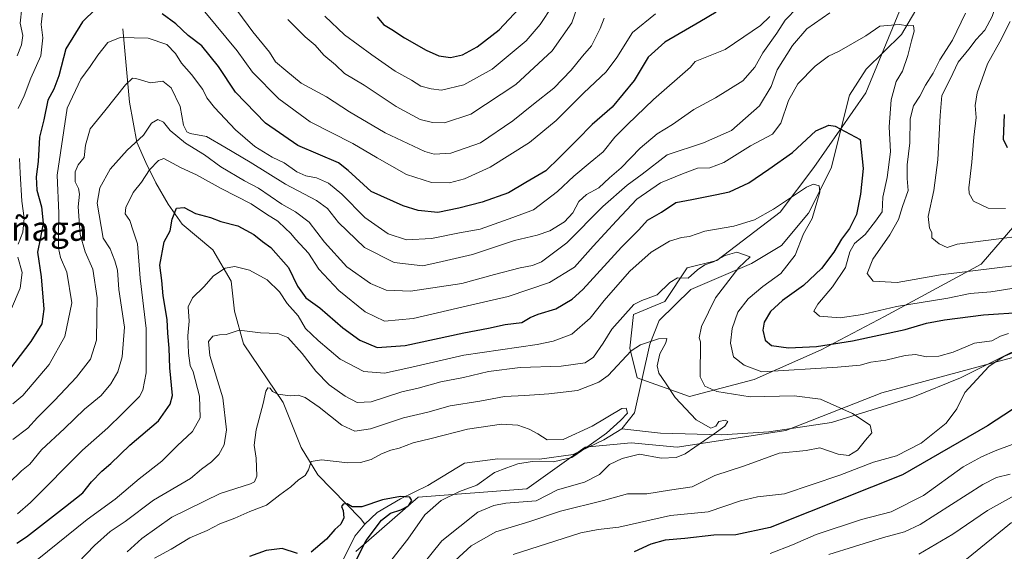
# Model space of a CAD drawing. Units: metres. Extents: x 672088 to 675557, y 4737520 to 4739919.
# Drawn here: x 674233 to 674555, y 4738605 to 4738779 of the extents above; entities that cross this region are included whole.
import ezdxf
from ezdxf.enums import TextEntityAlignment as Align

# ---------------------------------------------------------------- set-up
doc = ezdxf.new("R2010")
doc.units = ezdxf.units.M
doc.header["$MEASUREMENT"] = 0
for name, color, linetype, lineweight in [('Arbolado forestal CxS', 92, 'Continuous', 0), ('Corriente natural lineal', 142, 'Continuous', 13), ('Curva de nivel maestra', 30, 'Continuous', 30), ('Curva de nivel normal', 30, 'Continuous', 0), ('Texto cartográfico', 7, 'Continuous', 0)]:
    doc.layers.add(name, color=color, linetype=linetype, lineweight=lineweight)
doc.styles.add('Style-Arial', font='txt')

# ---------------------------------------------------------------- blocks, each defined once
blk = doc.blocks.new('*U10')
at = {"layer": 'Arbolado forestal CxS', "color": 92, "linetype": 'Continuous', "lineweight": 0}
blk.add_polyline3d([(674569.7415, 4738724.3661, 973.4319), (674547.7687, 4738698.7185, 962.069), (674516.0289, 4738681.6199, 954.8259), (674495.2771, 4738670.6293, 950.4915), (674473.3033, 4738660.8585, 943.7432), (674452.1235, 4738655.3167, 936.7408), (674435.0337, 4738661.4239, 932.7372), (674432.5921, 4738671.1935, 937.1058), (674433.8131, 4738682.1855, 940.8076), (674444.0069, 4738686.5063, 939.6645), (674451.3309, 4738697.4981, 941.8241), (674461.0969, 4738699.9401, 940.936), (674481.8497, 4738715.8177, 945.0866), (674492.8357, 4738730.4725, 947.4083), (674509.9269, 4738754.8989, 951.614), (674520.9131, 4738781.7675, 956.4197), (674530.6793, 4738811.0789, 962.6938), (674530.6797, 4738847.7175, 967.2365), (674535.5629, 4738879.4719, 971.8403), (674552.6543, 4738917.3323, 976.2039), (674566.0825, 4738958.8567, 985.0062)], dxfattribs=at)

msp = doc.modelspace()

# ---------------------------------------------------------------- linework, layer by layer
at = {"layer": 'Arbolado forestal CxS', "color": 92, "linetype": 'Continuous', "lineweight": 0}
for points in [[(674955.7767, 4739028.8709, 1035.7188), (674912.6729, 4738983.6929, 1025.3014), (674881.1989, 4738952.2057, 1014.389), (674853.8307, 4738907.0275, 1010.916), (674844.2515, 4738874.1709, 1004.623), (674819.6203, 4738830.3617, 996.94), (674774.4629, 4738734.5305, 985.3306), (674759.4093, 4738675.6623, 974.0227), (674749.8313, 4738661.9717, 967.1147), (674736.1473, 4738657.8649, 967.2089), (674715.6217, 4738666.0789, 964.8445), (674688.2535, 4738679.7699, 963.1873), (674666.3599, 4738687.9839, 958.2534), (674638.9923, 4738693.4599, 953.9528), (674593.1509, 4738686.6153, 950.4818), (674565.7831, 4738670.1879, 945.3608), (674515.1527, 4738656.4973, 942.229), (674483.6789, 4738644.1767, 937.1013), (674448.1013, 4738638.7011, 933.2489), (674433.0487, 4738640.0701, 932.8636), (674417.9969, 4738638.7013, 929.7897), (674398.8389, 4738625.0105, 931.8201), (674363.2615, 4738622.2727, 925.7214), (674342.7355, 4738604.4753, 923.0891)], [(674342.7355, 4738604.4753, 923.0891), (674363.2615, 4738622.2727, 925.7214), (674398.8389, 4738625.0105, 931.8201), (674417.9969, 4738638.7013, 929.7897), (674433.0487, 4738640.0701, 932.8636), (674448.1013, 4738638.7011, 933.2489), (674483.6789, 4738644.1767, 937.1013), (674515.1527, 4738656.4973, 942.229), (674565.7831, 4738670.1879, 945.3608), (674593.1509, 4738686.6153, 950.4818), (674638.9923, 4738693.4599, 953.9528), (674666.3599, 4738687.9839, 958.2534), (674688.2535, 4738679.7699, 963.1873), (674715.6217, 4738666.0789, 964.8445), (674736.1473, 4738657.8649, 967.2089), (674749.8313, 4738661.9717, 967.1147), (674759.4093, 4738675.6623, 974.0227), (674774.4629, 4738734.5305, 985.3306), (674819.6203, 4738830.3617, 996.94), (674844.2515, 4738874.1709, 1004.623), (674853.8307, 4738907.0275, 1010.916), (674881.1989, 4738952.2057, 1014.389), (674912.6729, 4738983.6929, 1025.3014), (674955.7767, 4739028.8709, 1035.7188)], [(674955.7767, 4739028.8709, 1035.7188), (674912.6729, 4738983.6929, 1025.3014), (674881.1989, 4738952.2057, 1014.389), (674853.8307, 4738907.0275, 1010.916), (674844.2515, 4738874.1709, 1004.623), (674819.6203, 4738830.3617, 996.94), (674774.4629, 4738734.5305, 985.3306), (674759.4093, 4738675.6623, 974.0227), (674749.8313, 4738661.9717, 967.1147), (674736.1473, 4738657.8649, 967.2089), (674715.6217, 4738666.0789, 964.8445), (674688.2535, 4738679.7699, 963.1873), (674666.3599, 4738687.9839, 958.2534), (674638.9923, 4738693.4599, 953.9528), (674593.1509, 4738686.6153, 950.4818), (674565.7831, 4738670.1879, 945.3608), (674515.1527, 4738656.4973, 942.229), (674483.6789, 4738644.1767, 937.1013), (674448.1013, 4738638.7011, 933.2489), (674433.0487, 4738640.0701, 932.8636), (674417.9969, 4738638.7013, 929.7897), (674398.8389, 4738625.0105, 931.8201), (674363.2615, 4738622.2727, 925.7214), (674342.7355, 4738604.4753, 923.0891)], [(674566.0825, 4738958.8567, 985.0062), (674552.6543, 4738917.3323, 976.2039), (674535.5629, 4738879.4719, 971.8403), (674530.6797, 4738847.7175, 967.2365), (674530.6793, 4738811.0789, 962.6938), (674520.9131, 4738781.7675, 956.4197), (674509.9269, 4738754.8989, 951.614), (674492.8357, 4738730.4725, 947.4083), (674481.8497, 4738715.8177, 945.0866), (674461.0969, 4738699.9401, 940.936), (674451.3309, 4738697.4981, 941.8241), (674444.0069, 4738686.5063, 939.6645), (674433.8131, 4738682.1855, 940.8076), (674432.5921, 4738671.1935, 937.1058), (674435.0337, 4738661.4239, 932.7372), (674452.1235, 4738655.3167, 936.7408), (674473.3033, 4738660.8585, 943.7432), (674495.2771, 4738670.6293, 950.4915), (674516.0289, 4738681.6199, 954.8259), (674547.7687, 4738698.7185, 962.069), (674569.7415, 4738724.3661, 973.4319)], [(674569.7415, 4738724.3661, 973.4319), (674547.7687, 4738698.7185, 962.069), (674516.0289, 4738681.6199, 954.8259), (674495.2771, 4738670.6293, 950.4915), (674473.3033, 4738660.8585, 943.7432), (674452.1235, 4738655.3167, 936.7408), (674435.0337, 4738661.4239, 932.7372), (674432.5921, 4738671.1935, 937.1058), (674433.8131, 4738682.1855, 940.8076), (674444.0069, 4738686.5063, 939.6645), (674451.3309, 4738697.4981, 941.8241), (674461.0969, 4738699.9401, 940.936), (674481.8497, 4738715.8177, 945.0866), (674492.8357, 4738730.4725, 947.4083), (674509.9269, 4738754.8989, 951.614), (674520.9131, 4738781.7675, 956.4197), (674530.6793, 4738811.0789, 962.6938), (674530.6797, 4738847.7175, 967.2365), (674535.5629, 4738879.4719, 971.8403), (674552.6543, 4738917.3323, 976.2039), (674566.0825, 4738958.8567, 985.0062)]]:
    msp.add_polyline3d(points, dxfattribs=at)
at = {"layer": 'Corriente natural lineal', "color": 142, "linetype": 'Continuous', "lineweight": 13}
for points in [[(674557.4501, 4738949.0701, 981.5684), (674553.7801, 4738934.7801, 979.6479), (674549.7801, 4738916.4801, 976.959), (674546.0401, 4738896.7001, 974.1825), (674540.1701, 4738879.9301, 971.2393), (674536.9501, 4738862.8401, 967.4885), (674536.8401, 4738849.4101, 966.1663), (674537.9501, 4738825.5401, 962.3173), (674538.2601, 4738808.8901, 960.6338), (674534.8801, 4738796.0901, 958.3521), (674528.4701, 4738785.8301, 957.2887), (674521.5701, 4738774.1001, 954.4687), (674510.0301, 4738762.7301, 953.4001), (674504.5501, 4738754.1701, 951.292), (674498.6001, 4738730.2201, 946.8198), (674491.1401, 4738715.4501, 943.7696), (674482.3101, 4738704.8501, 942.0106), (674472.4101, 4738698.9901, 940.091), (674452.5601, 4738690.4601, 938.799), (674442.2301, 4738680.3001, 938.1273), (674439.1201, 4738672.5001, 935.9535), (674434.1201, 4738649.9801, 930.5804), (674430.0101, 4738644.7001, 930.6481)], [(674266.4301, 4738775.9201, 971.991), (674268.6001, 4738751.8401, 964.5536), (674271.0701, 4738738.7401, 960.8226), (674274.0201, 4738732.0701, 957.6388), (674277.2301, 4738725.3601, 954.1077), (674281.2601, 4738718.4201, 951.9328), (674285.8901, 4738711.8501, 949.6842), (674295.8801, 4738703.4501, 947.2893), (674301.9801, 4738693.2101, 944.2157), (674303.0601, 4738683.2701, 942.1836), (674305.9401, 4738672.6101, 939.3935), (674319.0201, 4738653.3901, 934.7177), (674324.9201, 4738638.5601, 931.8597), (674330.3801, 4738629.5901, 929.8858), (674344.3001, 4738615.3101, 924.5146), (674345.7901, 4738613.4901, 923.7608)], [(674763.7401, 4738671.0701, 969.7338), (674760.4001, 4738668.2301, 969.6947), (674754.1401, 4738665.6401, 969.8928), (674746.2801, 4738665.3001, 968.8218), (674734.9001, 4738666.9801, 965.9771), (674722.7701, 4738669.7801, 963.656), (674712.9201, 4738674.4401, 961.6176), (674699.8401, 4738681.6601, 960.1141), (674665.6001, 4738690.7201, 956.9855), (674625.2501, 4738694.6001, 951.9035), (674616.2801, 4738694.2501, 950.6259), (674610.4301, 4738692.7501, 950.5206), (674594.5901, 4738686.8401, 950.2207), (674574.4501, 4738678.2301, 947.0546), (674540.9101, 4738661.4301, 942.8953), (674525.3801, 4738655.1501, 942.1976), (674498.7001, 4738646.8301, 938.725), (674478.1001, 4738643.7701, 936.7674), (674462.6901, 4738642.7901, 934.9622), (674442.6201, 4738643.2701, 932.1081), (674430.0101, 4738644.7001, 930.6481)], [(674430.0101, 4738644.7001, 930.6481), (674424.0301, 4738641.0901, 930.3711), (674414.0401, 4738636.2701, 929.4995), (674402.9801, 4738634.7401, 929.4773), (674389.2701, 4738634.9201, 927.8933), (674378.3601, 4738633.4301, 926.9513), (674366.3701, 4738626.1501, 926.7723), (674357.3801, 4738621.7301, 925.661), (674349.8001, 4738617.2701, 924.626), (674345.7901, 4738613.4901, 923.7608)], [(674345.7901, 4738613.4901, 923.7608), (674342.4701, 4738609.5201, 923.5343), (674336.6201, 4738597.7601, 922.4723)]]:
    msp.add_polyline3d(points, dxfattribs=at)
at = {"layer": 'Curva de nivel maestra', "color": 30, "linetype": 'Continuous', "lineweight": 30, "flags": 128}
for points, elevation in [([(674257.56, 4738782.4701), (674253.16, 4738778.2801), (674247.77, 4738769.3601), (674245.46, 4738760.4801), (674243.77, 4738756.1601), (674241.82, 4738752.4801), (674240.5, 4738746.0301), (674239.09, 4738740.3601), (674238.72, 4738732.3601), (674238.03, 4738727.3601), (674238.23, 4738723.0601), (674239.77, 4738717.5801), (674240.28, 4738712.1401), (674239.45, 4738707.4601), (674238.48, 4738702.6801), (674239.72, 4738694.5301), (674240.58, 4738684.0201), (674239.89, 4738679.2001), (674236.23, 4738673.3601), (674227.54, 4738661.8601)], 975), ([(674349.74, 4738779.8901), (674351.85, 4738777.3401), (674354.54, 4738775.7101), (674358.75, 4738772.9401), (674365.8, 4738768.9101), (674370.02, 4738767.0601), (674373.83, 4738766.5201), (674377.74, 4738767.4001), (674382.5, 4738770.0201), (674389.73, 4738775.6201), (674396.21, 4738782.5401)], 1000), ([(674460.85, 4738781.4501), (674455.52, 4738778.2501), (674444.01, 4738771.6001), (674438.62, 4738766.5901), (674434.02, 4738759.0301), (674426.74, 4738750.2101), (674420.29, 4738744.5101), (674415.36, 4738739.5401), (674409.51, 4738733.7601), (674405.02, 4738729.3201), (674398.53, 4738725.5301), (674392.86, 4738722.1801), (674384.19, 4738719.1101), (674376.53, 4738717.1301), (674369.67, 4738715.7101), (674363.27, 4738716.3301), (674358.32, 4738717.8201), (674347.86, 4738722.6101), (674340.33, 4738729.4801), (674337.1, 4738731.9301), (674323.81, 4738737.6301), (674313.2, 4738745.0201), (674303.37, 4738755.1901), (674297.82, 4738763.6201), (674292.3, 4738770.3801), (674287.81, 4738773.7001), (674283.85, 4738777.5801), (674279.36, 4738780.8201)], 975), ([(674556.36, 4738736.9101), (674555.05, 4738739.6501), (674555.38, 4738747.8701)], 975), ([(674231.67, 4738607.1801), (674234.87, 4738609.2801), (674247.66, 4738619.2201), (674253.28, 4738623.6701), (674256.14, 4738627.3801), (674259.54, 4738630.8601), (674262.54, 4738633.3701), (674268.75, 4738639.3101), (674278.07, 4738647.3101), (674281.95, 4738652.8001), (674282.72, 4738655.7001), (674281.84, 4738664.7001), (674281.61, 4738671.2201), (674281.19, 4738676.1101), (674280.96, 4738680.5501), (674279.68, 4738688.3601), (674279.17, 4738693.3801), (674278.52, 4738698.4201), (674279.97, 4738706.0401), (674281.97, 4738709.6901), (674282.63, 4738713.4601), (674284.03, 4738717.1501), (674286.5, 4738717.3701), (674290.28, 4738715.3601), (674295.2, 4738713.9901), (674298.59, 4738712.7201), (674304.09, 4738711.2901), (674309.34, 4738708.4701), (674312.22, 4738706.2101), (674314.97, 4738704.1601), (674320.68, 4738697.6601), (674323.72, 4738691.5301), (674326.41, 4738687.6801), (674330.98, 4738684.4201), (674338.58, 4738677.8201), (674344.12, 4738673.8401), (674349.8, 4738671.4301), (674358.93, 4738672.0001), (674378.14, 4738676.2001), (674386.22, 4738677.7101), (674391.76, 4738678.9301), (674397.17, 4738679.6501), (674399.89, 4738681.1901), (674402.56, 4738682.3801), (674408.29, 4738684.0601), (674413.66, 4738687.2201), (674417.22, 4738690.3901), (674429.85, 4738704.2701), (674435.52, 4738710.0401), (674438.37, 4738713.2201), (674442.94, 4738715.7601), (674447.7, 4738718.9201), (674452.85, 4738719.9701), (674460.6, 4738721.4601), (674465.2, 4738722.4101), (674471.6, 4738725.3801), (674478.18, 4738729.9001), (674485.85, 4738735.3801), (674493.52, 4738742.5101), (674497.84, 4738744.3601), (674499.85, 4738744.0401), (674508.1, 4738739.6101), (674509.06, 4738730.1001), (674508.17, 4738721.6701), (674506.83, 4738715.0101), (674504.62, 4738710.4301), (674501.99, 4738706.9201), (674499.48, 4738702.6601), (674495.36, 4738697.3301), (674489.48, 4738691.7701), (674482.64, 4738686.8601), (674478.73, 4738683.2301), (674476.62, 4738679.7201), (674476.14, 4738677.0901), (674476.93, 4738673.8101), (674479.04, 4738672.0101), (674484.61, 4738671.2801), (674493.78, 4738671.7001), (674505.59, 4738673.5401), (674522.78, 4738677.2701), (674529.84, 4738679.3901), (674535.66, 4738680.4601), (674548.45, 4738682.1101), (674561.66, 4738683.0401)], 950), ([(674557.94, 4738651.0401), (674549.78, 4738645.7501), (674540.51, 4738640.3001), (674521.9, 4738629.6401), (674491.48, 4738617.4701), (674478.56, 4738612.4001), (674467.32, 4738609.9801), (674460.08, 4738609.8201), (674450.66, 4738608.7501), (674444.16, 4738608.2101), (674439.47, 4738606.8301), (674434.05, 4738604.3801)], 950), ([(674342.39, 4738600.5001), (674346.2, 4738608.0501), (674351.19, 4738614.7101), (674354.19, 4738617.0801), (674357.58, 4738618.1501), (674360, 4738619.4901), (674361.17, 4738621.2201), (674360.52, 4738622.3301), (674357.38, 4738622.5701), (674351.53, 4738621.4601), (674344.79, 4738619.1601), (674341.55, 4738619.0801), (674339.91, 4738620.0601), (674338.67, 4738620.0001), (674338.1, 4738619.2601), (674338.61, 4738617.9201), (674338.82, 4738615.5101), (674337.92, 4738613.4501), (674335.92, 4738611.6401), (674333.19, 4738608.5301), (674328.14, 4738604.2501)], 925), ([(674323.64, 4738603.8101), (674318.64, 4738605.4801), (674313.44, 4738604.7901), (674307.92, 4738602.8101)], 925)]:
    msp.add_lwpolyline(points, dxfattribs=dict(at, elevation=elevation))
at = {"layer": 'Curva de nivel normal', "color": 30, "linetype": 'Continuous', "lineweight": 0, "flags": 128}
for points, elevation in [([(674555.8, 4738792.1801), (674553.56, 4738786.7201), (674551.37, 4738780.0201), (674548.88, 4738775.5301), (674546.08, 4738772.4201), (674543.69, 4738769.2101), (674540.23, 4738765.0301), (674537.59, 4738759.4201), (674534.87, 4738754.0501), (674534.33, 4738747.5201), (674533.53, 4738732.9301), (674532.26, 4738722.9401), (674530.32, 4738714.3901), (674530.74, 4738710.5801), (674531.51, 4738709.1701), (674531.53, 4738707.4101), (674533.95, 4738705.3701), (674536.62, 4738704.2501), (674539.84, 4738705.2601), (674574, 4738709.7201)], 965), ([(674320.46, 4738778.9401), (674326.18, 4738773.3301), (674329.43, 4738770.5401), (674332.25, 4738767.2601), (674336.1, 4738764.1401), (674339.12, 4738761.3001), (674345.56, 4738757.4501), (674356.02, 4738750.4301), (674363.87, 4738746.2401), (674367.86, 4738745.1601), (674371.88, 4738745.1301), (674380.53, 4738747.9801), (674395.25, 4738757.6201), (674407.11, 4738768.7001), (674413.53, 4738777.8501), (674416.88, 4738787.4001)], 990), ([(674230.35, 4738641.1801), (674235.25, 4738644.9701), (674238.52, 4738648.4301), (674244.09, 4738653.9801), (674251.2, 4738661.7101), (674255.84, 4738667.5401), (674257.76, 4738673.7501), (674257.94, 4738681.3701), (674258.07, 4738687.6601), (674256.56, 4738697.0701), (674254.04, 4738702.8301), (674252.43, 4738708.5101), (674251.84, 4738717.5901), (674252.19, 4738721.6701), (674251.86, 4738723.5501), (674250.84, 4738725.7201), (674250.76, 4738729.0301), (674251.82, 4738731.3601), (674253.72, 4738733.7101), (674254.22, 4738737.7701), (674255.72, 4738743.1201), (674260.51, 4738748.9901), (674267.26, 4738757.5901), (674269.58, 4738759.7101), (674270.64, 4738759.6301), (674275.54, 4738758.1801), (674279.56, 4738758.7101), (674282.26, 4738756.6001), (674285.26, 4738750.4901), (674286.34, 4738744.3501), (674287.4, 4738742.1401), (674288.46, 4738741.6101), (674293.82, 4738740.6401), (674299.9, 4738737.0601), (674308.2, 4738732.2201), (674319.74, 4738724.9801), (674329.88, 4738719.6401), (674333.5, 4738716.9701), (674337.13, 4738712.3601), (674345.65, 4738704.2401), (674355.36, 4738699.2601), (674364.8, 4738698.1701), (674371.1, 4738699.6101), (674381.02, 4738701.9301), (674394.75, 4738706.4601), (674402.21, 4738708.2601), (674406.34, 4738709.7001), (674411.19, 4738712.5701), (674413.86, 4738715.6101), (674415.86, 4738719.3201), (674418.33, 4738721.5401), (674422.4, 4738723.7201), (674425.87, 4738727.0301), (674429.77, 4738730.3601), (674436.01, 4738736.7901), (674441.59, 4738741.4701), (674446.52, 4738744.5401), (674453.52, 4738749.5201), (674460.71, 4738753.3001), (674469.6, 4738758.9001), (674473.57, 4738763.3601), (674476.22, 4738768.0201), (674480.76, 4738774.5401), (674483.5, 4738778.7901), (674487.57, 4738782.8801)], 965), ([(674233.36, 4738782.8001), (674232.77, 4738777.8201), (674233.64, 4738773.7701), (674233.21, 4738770.7101), (674231.75, 4738767.0201)], 985), ([(674407.26, 4738783.5001), (674403.22, 4738777.3501), (674398.63, 4738772.0201), (674387.42, 4738762.7201), (674378.19, 4738757.5401), (674370.86, 4738755.7701), (674367.53, 4738756.2501), (674364.14, 4738757.1201), (674360.98, 4738759.1001), (674355.71, 4738762.0301), (674348.04, 4738767.3601), (674339.07, 4738773.9301), (674332.62, 4738780.1001)], 995), ([(674229.07, 4738626.9201), (674233.21, 4738630.8901), (674235.95, 4738633.1801), (674239.82, 4738637.8501), (674247.36, 4738644.8301), (674253.88, 4738651.1201), (674259.32, 4738655.6901), (674262.51, 4738659.4501), (674264.75, 4738663.3701), (674266.24, 4738668.3501), (674266.95, 4738678.0601), (674265.08, 4738690.3801), (674264.68, 4738696.7901), (674263.78, 4738699.8001), (674262.23, 4738703.7301), (674260.02, 4738707.2501), (674258.04, 4738718.6901), (674258.91, 4738723.7801), (674262.31, 4738729.8801), (674267.87, 4738736.1401), (674273.2, 4738741.0401), (674275.87, 4738745.0101), (674277.87, 4738746.2001), (674279.78, 4738745.3201), (674281.99, 4738742.5301), (674286.97, 4738738.4601), (674293.14, 4738734.6301), (674298.52, 4738730.6801), (674306.34, 4738726.0501), (674310.9, 4738723.6401), (674318.5, 4738718.3801), (674323.01, 4738715.8801), (674327.5, 4738712.4901), (674332.47, 4738705.9501), (674339.85, 4738697.8401), (674347.58, 4738692.4201), (674352.76, 4738690.2301), (674360.65, 4738689.8801), (674377.53, 4738692.3801), (674388.19, 4738695.3401), (674396.65, 4738697.5401), (674400.68, 4738698.2701), (674403.65, 4738699.4901), (674411.89, 4738705.7201), (674423.76, 4738717.6901), (674431.74, 4738724.6701), (674436.61, 4738728.2601), (674444.85, 4738734.5601), (674456.74, 4738738.5201), (674465.85, 4738742.5601), (674475.06, 4738750.6901), (674478.9, 4738757.0501), (674480.92, 4738762.4501), (674485.85, 4738770.4401), (674490.59, 4738775.9001), (674498.18, 4738781.1401)], 960), ([(674230.43, 4738652.8901), (674233.68, 4738655.7001), (674242.29, 4738665.7801), (674247.44, 4738675.0301), (674249.75, 4738686.0901), (674248.08, 4738696.1201), (674245.98, 4738700.8701), (674245.31, 4738703.9901), (674245.32, 4738709.0301), (674245.48, 4738715.4301), (674244.92, 4738727.9701), (674248.2, 4738749.9101), (674252.63, 4738759.4401), (674255.78, 4738763.5201), (674258.21, 4738767.3001), (674261.54, 4738771.4801), (674265.53, 4738773.0501), (674274.74, 4738772.8701), (674280.84, 4738770.7401), (674283.68, 4738767.8201), (674285.62, 4738764.7101), (674288.95, 4738760.9301), (674292.7, 4738756.0201), (674294, 4738753.3301), (674296.48, 4738750.1401), (674303.4, 4738742.8201), (674309.69, 4738737.3101), (674315.32, 4738733.8101), (674319.25, 4738731.9301), (674323.43, 4738729.0001), (674326.38, 4738727.7201), (674329.89, 4738727.0601), (674333.79, 4738725.3301), (674338.23, 4738721.7301), (674345.78, 4738714.0701), (674353.35, 4738708.6701), (674359.39, 4738706.6801), (674367.6, 4738707.1201), (674376.76, 4738708.9801), (674383.53, 4738710.2401), (674394.22, 4738714.0101), (674400.98, 4738716.5701), (674408.89, 4738722.5401), (674414.19, 4738727.5801), (674419.53, 4738732.1201), (674423.86, 4738735.5801), (674427.69, 4738740.3601), (674431.83, 4738744.5901), (674440.34, 4738752.7801), (674452.43, 4738763.3601), (674454.02, 4738765.1801), (674463.85, 4738769.1201), (674469.9, 4738773.3301), (674475.45, 4738777.0401), (674478.42, 4738780.0201)], 970), ([(674232.18, 4738749.7601), (674234.13, 4738753.9501), (674236.33, 4738759.7601), (674239.52, 4738767.0201), (674240.25, 4738773.0201), (674239.72, 4738777.3501), (674240.15, 4738781.0701)], 980), ([(674293.34, 4738781.5301), (674303.86, 4738768.6701), (674308.93, 4738761.7401), (674317.53, 4738752.9401), (674327.79, 4738745.4301), (674341.8, 4738738.2901), (674349.73, 4738733.5601), (674359.4, 4738728.1901), (674367.54, 4738725.5201), (674373.49, 4738725.4401), (674378.45, 4738726.6801), (674386.83, 4738730.5301), (674399.68, 4738738.6401), (674408.41, 4738745.8501), (674417.53, 4738754.9601), (674424.86, 4738761.8701), (674428.34, 4738766.5601), (674433.46, 4738774.6801), (674441, 4738780.8701)], 980), ([(674424.16, 4738779.4401), (674422.88, 4738776.0701), (674420.05, 4738770.3501), (674417.02, 4738766.9201), (674413.4, 4738762.3501), (674407.7, 4738756.5201), (674400.97, 4738751.1801), (674394.28, 4738745.7401), (674383.61, 4738738.4801), (674373.92, 4738735.0901), (674368.51, 4738734.8101), (674365.43, 4738735.6801), (674352.35, 4738741.8301), (674340.74, 4738748.6801), (674333.17, 4738753.6301), (674324.87, 4738758.1501), (674319.84, 4738762.2101), (674316.42, 4738765.1101), (674314.54, 4738768.3301), (674309.06, 4738774.9001), (674304.14, 4738781.5701)], 985), ([(674542.58, 4738781.0701), (674538.28, 4738772.2301), (674534.2, 4738765.7401), (674532, 4738761.3601), (674529.52, 4738757.4101), (674527.65, 4738753.8001), (674525.53, 4738750.7001), (674524.5, 4738746.4001), (674524.37, 4738738.4901), (674523.48, 4738731.3401), (674523.46, 4738726.8701), (674523.8, 4738722.9301), (674521.98, 4738717.6901), (674520.59, 4738713.3601), (674517.79, 4738708.3601), (674512.2, 4738700.3601), (674510.38, 4738695.6301), (674512.37, 4738693.2001), (674520.24, 4738692.7501), (674534.41, 4738695.2601), (674553.86, 4738697.6901), (674564.77, 4738698.9701)], 960), ([(674573.64, 4738693.2701), (674550.84, 4738689.6701), (674544.17, 4738689.0701), (674536.84, 4738687.5701), (674519.94, 4738684.8101), (674508.88, 4738682.2201), (674501.54, 4738681.1201), (674494.69, 4738681.6201), (674492.83, 4738683.2801), (674494.15, 4738685.6601), (674498.96, 4738691.3401), (674503.21, 4738697.6501), (674504.73, 4738702.7701), (674506.17, 4738705.4601), (674509.72, 4738708.4401), (674513.14, 4738712.8001), (674515.29, 4738715.8901), (674515.52, 4738720.7001), (674516.95, 4738727.1201), (674517.96, 4738735.5601), (674517.59, 4738743.7801), (674518.2, 4738752.6801), (674519.85, 4738758.6601), (674521.89, 4738762.0201), (674523.74, 4738767.1801), (674524.86, 4738771.9801), (674525.8, 4738775.2001), (674525.54, 4738777.0001), (674523.84, 4738776.9601), (674520.84, 4738777.3801), (674514.52, 4738776.7901), (674509.88, 4738773.5801), (674501.14, 4738768.6401), (674497.66, 4738766.9801), (674493.35, 4738763.7201), (674487.64, 4738757.8701), (674484.57, 4738752.4401), (674482.05, 4738745.0101), (674479.38, 4738741.4001), (674472.09, 4738737.5501), (674463.36, 4738732.1301), (674458.78, 4738730.2901), (674454.74, 4738730.2501), (674449.85, 4738728.3301), (674442.68, 4738725.4101), (674434.85, 4738720.0401), (674428.2, 4738712.9001), (674420.52, 4738704.6301), (674414.49, 4738697.7701), (674406.22, 4738692.7501), (674392.66, 4738688.1001), (674380.82, 4738685.3401), (674361.59, 4738680.9001), (674352.2, 4738680.0501), (674345.9, 4738683.0801), (674337.19, 4738690.0401), (674330.66, 4738697.0601), (674327.28, 4738702.2901), (674323.1, 4738706.7801), (674321.37, 4738708.9001), (674319.76, 4738710.3801), (674317.25, 4738712.8601), (674313.56, 4738715.1701), (674308.5, 4738718.5001), (674298.65, 4738723.5201), (674290.56, 4738728.0901), (674285.51, 4738730.3801), (674279.91, 4738733.3801), (674278.11, 4738732.7901), (674275.16, 4738729.6901), (674272.5, 4738725.6301), (674269.83, 4738722.2701), (674267.4, 4738717.3201), (674267.23, 4738715.2001), (674268.68, 4738713.0301), (674269.85, 4738709.6201), (674271.19, 4738705.3801), (674272.13, 4738694.1601), (674274.09, 4738677.6701), (674274.1, 4738663.0401), (674273, 4738657.4301), (674271.84, 4738655.3701), (674266.2, 4738649.6401), (674261.5, 4738645.0801), (674253.21, 4738637.7601), (674236.21, 4738620.5701), (674231.89, 4738616.8001)], 955), ([(674557.18, 4738778.3201), (674553.86, 4738771.6501), (674549.83, 4738764.4001), (674546.39, 4738754.9201), (674545.74, 4738750.8301), (674546.05, 4738746.8601), (674545.3, 4738740.3901), (674544.64, 4738732.1601), (674543.66, 4738723.7201), (674543.8, 4738721.8701), (674545.23, 4738719.4501), (674549.97, 4738717.0901), (674555.67, 4738716.9401)], 970), ([(674232.1, 4738705.3401), (674233.7, 4738709.2801), (674234.09, 4738713.8001), (674233.33, 4738719.3601), (674232.74, 4738728.5301), (674232.58, 4738733.3601)], 980), ([(674238.41, 4738601.7901), (674254.72, 4738614.9301), (674263.88, 4738621.6801), (674271.82, 4738628.2801), (674279.2, 4738634.1601), (674284.2, 4738639.1601), (674289.22, 4738643.8801), (674291.74, 4738648.3401), (674291.53, 4738655.4801), (674289.5, 4738663.3701), (674288.45, 4738665.4701), (674288, 4738669.5801), (674287.7, 4738675.1801), (674288.12, 4738680.0801), (674287.89, 4738684.7901), (674289.26, 4738687.6901), (674292.94, 4738691.3201), (674296.18, 4738694.9501), (674299.97, 4738697.4201), (674303.14, 4738697.9601), (674307.91, 4738696.7301), (674313.74, 4738693.5601), (674317.76, 4738689.6801), (674320.33, 4738685.8601), (674323.87, 4738681.8001), (674326.28, 4738677.6201), (674330.47, 4738673.6601), (674337.62, 4738667.5501), (674345.46, 4738663.5501), (674352.19, 4738663.0101), (674361.19, 4738664.9101), (674378.19, 4738668.8901), (674402.19, 4738672.4201), (674407.43, 4738673.4501), (674413.53, 4738675.8001), (674419.6, 4738680.9901), (674424.14, 4738686.8401), (674427.93, 4738691.1001), (674432.54, 4738696.4601), (674439.6, 4738702.7001), (674445.54, 4738706.2801), (674449.52, 4738707.5301), (674452.18, 4738707.8201), (674457.13, 4738709.5401), (674466.63, 4738711.1901), (674473.46, 4738713.2301), (674479.64, 4738716.7201), (674490.53, 4738724.0201), (674492.76, 4738724.9401), (674494.6, 4738724.4401), (674494.87, 4738722.4001), (674492.32, 4738713.6901), (674489.54, 4738708.6901), (674486.75, 4738701.6901), (674482.12, 4738695.6901), (674476.12, 4738691.3601), (674471.32, 4738687.3501), (674468.01, 4738682.9901), (674466.07, 4738677.5901), (674465.59, 4738672.7801), (674466.61, 4738668.3101), (674470.03, 4738665.5901), (674475.88, 4738663.4001), (674500.68, 4738664.9601), (674508.1, 4738665.6101), (674511.52, 4738666.6101), (674516.43, 4738667.2701), (674522.84, 4738668.8201), (674526.17, 4738669.0501), (674529.84, 4738668.3401), (674533.84, 4738668.6001), (674538.51, 4738669.8801), (674545.51, 4738672.7701), (674551.2, 4738673.6101), (674554.04, 4738675.1201), (674556.64, 4738675.9401)], 945), ([(674249.06, 4738598.0601), (674257.11, 4738606.4401), (674262.33, 4738611.0601), (674267.18, 4738614.3701), (674276.51, 4738621.3701), (674288.58, 4738628.3701), (674292.22, 4738631.4801), (674295.49, 4738633.9301), (674297.85, 4738636.3201), (674299.59, 4738639.5001), (674300.42, 4738644.4101), (674299.16, 4738654.8601), (674294.96, 4738668.7201), (674294.47, 4738673.3601), (674295.94, 4738675.0901), (674298.08, 4738675.5501), (674300.26, 4738675.6501), (674304.54, 4738677.0801), (674311.54, 4738676.2301), (674317.2, 4738675.9601), (674320.47, 4738674.6301), (674325.24, 4738669.3801), (674329.7, 4738663.6001), (674334.04, 4738659.2001), (674339.24, 4738655.4101), (674343.27, 4738653.3201), (674347.81, 4738653.5601), (674357.91, 4738656.8201), (674363.22, 4738658.1101), (674370.61, 4738660.1201), (674378.08, 4738661.5701), (674386.3, 4738663.4801), (674396.63, 4738664.8001), (674410.12, 4738665.3001), (674417.92, 4738666.3301), (674420.73, 4738668.2001), (674423.85, 4738672.8701), (674426.73, 4738677.3701), (674433.94, 4738685.4801), (674436.52, 4738686.7801), (674441.55, 4738688.7101), (674445.66, 4738692.6901), (674448.22, 4738694.2001), (674451.7, 4738694.1801), (674454.77, 4738696.8801), (674457.18, 4738698.4801), (674460.05, 4738699.5201), (674463.8, 4738701.6001), (674467.66, 4738702.6901), (674471.99, 4738701.1301), (674468.35, 4738697.6901), (674460.64, 4738687.7001), (674456.08, 4738678.3201), (674455.32, 4738674.6101), (674455.74, 4738673.2601), (674455.6, 4738661.7201), (674457.15, 4738658.6701), (674461.06, 4738656.9101), (674472.02, 4738655.2101), (674486.4, 4738655.5901), (674495.1, 4738654.5001), (674505.58, 4738649.7601), (674511.3, 4738645.9101), (674511.88, 4738643.4201), (674509.81, 4738641.0401), (674507.14, 4738637.7601), (674504.3, 4738636.0101), (674500.91, 4738636.4201), (674494.81, 4738638.4601), (674490.37, 4738637.6501), (674481.48, 4738636.7401), (674470.18, 4738632.5301), (674460.42, 4738629.3901), (674453.06, 4738625.6801), (674445.54, 4738624.6401), (674438.13, 4738623.4301), (674431.85, 4738623.4201), (674423.9, 4738621.2201), (674409.84, 4738617.6901), (674399.79, 4738614.3001), (674388.7, 4738610.9401), (674380.58, 4738606.3101), (674371.32, 4738597.8601)], 940), ([(674227.1, 4738677.5501), (674232.75, 4738690.8301), (674233.46, 4738695.9801), (674232.02, 4738701.0301)], 980), ([(674267.87, 4738604.3401), (674272.7, 4738608.6901), (674282.52, 4738615.7101), (674298.36, 4738623.4601), (674308.32, 4738626.7201), (674309.63, 4738627.2801), (674310.39, 4738629.1501), (674310.15, 4738635.0801), (674309.51, 4738639.3901), (674310.1, 4738644.3601), (674312.39, 4738653.0001), (674313.24, 4738657.0201), (674313.91, 4738658.1201), (674314.75, 4738658.0601), (674315.45, 4738656.9501), (674317.22, 4738656.0501), (674321.28, 4738655.5401), (674323.86, 4738655.7601), (674326.19, 4738655.0101), (674330.77, 4738651.8301), (674338.22, 4738645.9401), (674342.42, 4738644.0001), (674347.55, 4738644.7001), (674358.39, 4738648.3101), (674366.36, 4738650.2101), (674373.71, 4738652.2701), (674383.38, 4738653.8101), (674391.53, 4738655.3001), (674398.21, 4738655.6101), (674406.05, 4738656.2301), (674415.39, 4738657.2801), (674422.41, 4738660.0201), (674425.52, 4738662.2301), (674432.97, 4738670.3401), (674436.11, 4738672.2601), (674442.02, 4738674.2801), (674444.7, 4738674.3301), (674444.38, 4738672.8801), (674442.44, 4738669.2901), (674441.55, 4738665.3601), (674442.11, 4738662.9601), (674444.3, 4738659.8201), (674447.46, 4738654.9801), (674454.28, 4738647.6501), (674459.18, 4738644.9401), (674460.76, 4738645.5501), (674461.77, 4738647.1001), (674463.86, 4738647.6101), (674464.66, 4738647.1001), (674463.75, 4738645.5501), (674460.2, 4738643.0301), (674450.7, 4738636.5401), (674447.81, 4738635.3401), (674442.86, 4738635.0701), (674435.71, 4738636.4401), (674430.11, 4738634.9301), (674425.97, 4738633.0501), (674422.6, 4738629.7001), (674417.68, 4738627.2301), (674408.87, 4738624.7301), (674401.86, 4738621.1501), (674391.96, 4738620.3401), (674387.96, 4738619.6201), (674382.79, 4738617.3601), (674371.01, 4738607.9701), (674363.34, 4738598.4601)], 935), ([(674562.38, 4738671.4901), (674554.88, 4738668.3601), (674550.18, 4738665.1801), (674542.36, 4738656.6201), (674539.77, 4738651.2401), (674536.23, 4738646.6101), (674528.1, 4738640.0401), (674520, 4738635.8601), (674512.49, 4738633.8101), (674501.44, 4738629.4901), (674483.24, 4738623.4401), (674474.38, 4738622.4201), (674468.9, 4738621.1301), (674458.28, 4738617.4401), (674445.86, 4738616.2401), (674428.95, 4738612.4801), (674422.16, 4738611.6501), (674416.51, 4738610.5701), (674394.36, 4738603.4801)], 945), ([(674276.84, 4738602.2501), (674282.26, 4738605.2301), (674288.34, 4738608.9201), (674294.07, 4738611.4101), (674298.21, 4738613.5401), (674303.13, 4738615.4601), (674308.1, 4738617.5601), (674313.54, 4738619.6501), (674317.87, 4738623.0701), (674321.54, 4738625.7301), (674323.98, 4738628.0301), (674326.23, 4738629.4401), (674327.33, 4738631.2401), (674328.12, 4738633.9601), (674331.51, 4738634.5801), (674340.13, 4738633.5601), (674344.28, 4738633.6301), (674347.77, 4738634.6501), (674351.15, 4738636.5001), (674354.21, 4738637.7201), (674357.02, 4738638.3801), (674361.63, 4738640.1301), (674367.48, 4738641.5301), (674379.33, 4738644.6301), (674390.48, 4738646.2401), (674395.86, 4738645.9201), (674399.62, 4738644.6101), (674402.45, 4738643.1301), (674405.54, 4738641.1401), (674410.76, 4738641.2201), (674420.19, 4738645.5601), (674429.92, 4738651.4101), (674431.4, 4738651.5501), (674431.8, 4738649.8401), (674429.54, 4738647.4301), (674424.95, 4738643.3201), (674418.47, 4738638.7201), (674413.53, 4738635.2801), (674407.53, 4738633.8501), (674400.53, 4738633.9501), (674395.91, 4738633.2601), (674392.23, 4738631.9201), (674388.26, 4738630.4201), (674382.39, 4738626.2401), (674376.79, 4738624.1601), (674370.72, 4738621.2401), (674365.43, 4738616.4901), (674359.84, 4738608.5001), (674354.62, 4738601.8901)], 930), ([(674478.55, 4738603.8201), (674485.86, 4738606.6601), (674493.64, 4738610.0401), (674508.5, 4738615.0201), (674518.28, 4738617.5101), (674528.84, 4738622.8901), (674541.83, 4738632.2801), (674547.85, 4738635.5201), (674552.33, 4738637.4601), (674557.88, 4738639.5701)], 955), ([(674557.17, 4738629.8601), (674552.77, 4738628.7801), (674548.31, 4738626.4901), (674527.74, 4738613.3701), (674522.63, 4738610.9401), (674515.66, 4738609.0801), (674506.26, 4738606.0701), (674497.82, 4738603.4501)], 960), ([(674567.71, 4738627.8801), (674549.81, 4738617.9201), (674538.46, 4738610.2001), (674527.32, 4738603.6401)], 965), ([(674557.63, 4738614.0401), (674551.12, 4738608.5801), (674542.9, 4738601.9301)], 970)]:
    msp.add_lwpolyline(points, dxfattribs=dict(at, elevation=elevation))

# ---------------------------------------------------------------- block references
at = {"layer": 'Arbolado forestal CxS', "color": 92, "linetype": 'Continuous', "lineweight": 0}
msp.add_blockref('*U10', (0, 0), dxfattribs=at)

# ---------------------------------------------------------------- texts
at = {"layer": 'Texto cartográfico', "color": 7, "linetype": 'Continuous', "lineweight": 0, "style": 'Style-Arial'}
msp.add_text('Carasol de Biñaga', height=8, dxfattribs=at).set_placement((674209.2202, 4738710.3902), align=Align.MIDDLE_CENTER)

doc.saveas('drawing.dxf')
